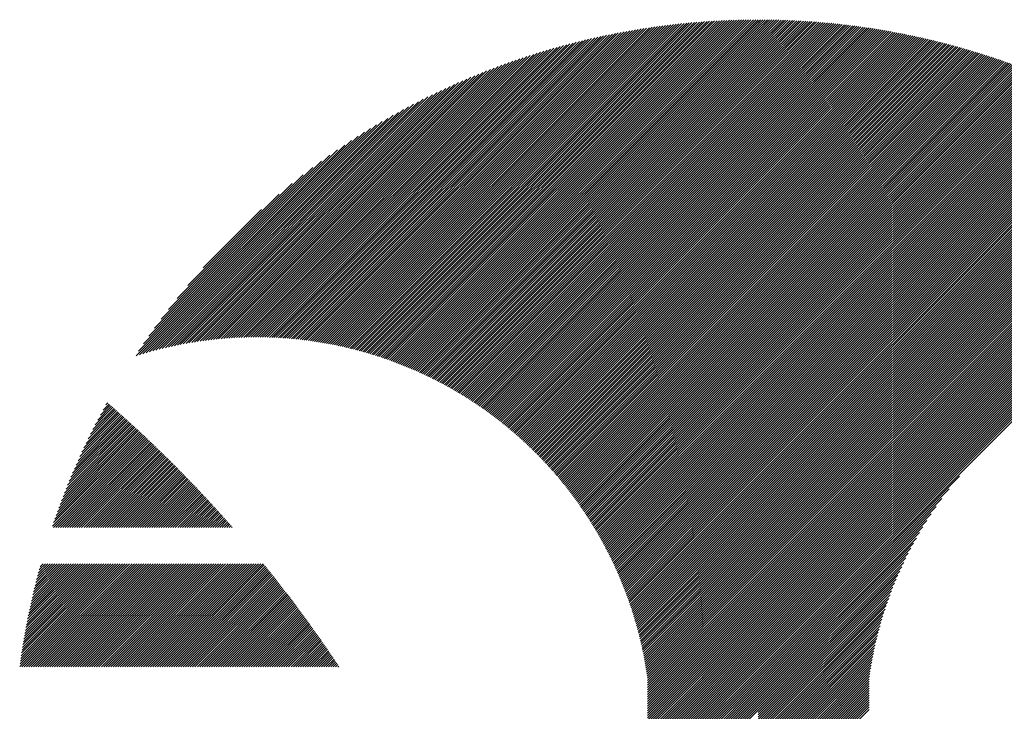
# Model space of a CAD drawing. Units: millimetres. Extents: x -1277 to 586, y -749 to 827.
# Drawn here: x -1277 to -1205, y -539 to -488 of the extents above; entities that cross this region are included whole.
import ezdxf

# ---------------------------------------------------------------- set-up
doc = ezdxf.new("R2010")
doc.units = ezdxf.units.MM
doc.layers.add('CAXA0', color=7, linetype='Continuous', lineweight=70)
doc.layers.add('CAXA5', color=4, linetype='Continuous', lineweight=25)

# ---------------------------------------------------------------- blocks, each defined once
blk = doc.blocks.new('CAXBLOCK6', base_point=(-465.063, -144.544))
at = {"layer": 'CAXA0', "color": 0, "linetype": 'Continuous', "lineweight": 25}
for p, q in [((-1253.611, -511.97), (-1230.527, -488.887)), ((-1253.47, -512), (-1230.33, -488.859)), ((-1253.331, -512.03), (-1230.134, -488.833)), ((-1253.191, -512.06), (-1229.939, -488.807)), ((-1253.053, -512.091), (-1229.744, -488.783)), ((-1252.915, -512.123), (-1229.55, -488.759)), ((-1252.778, -512.156), (-1229.358, -488.736)), ((-1252.641, -512.189), (-1229.165, -488.713)), ((-1252.505, -512.222), (-1228.974, -488.692)), ((-1252.369, -512.256), (-1228.784, -488.671)), ((-1252.234, -512.291), (-1228.594, -488.651)), ((-1252.099, -512.326), (-1228.405, -488.632)), ((-1251.965, -512.362), (-1228.217, -488.613)), ((-1251.832, -512.398), (-1228.029, -488.595)), ((-1251.699, -512.435), (-1227.842, -488.578)), ((-1251.567, -512.472), (-1227.656, -488.562)), ((-1251.435, -512.51), (-1227.471, -488.546)), ((-1251.304, -512.549), (-1227.286, -488.531)), ((-1251.173, -512.588), (-1227.102, -488.517)), ((-1251.043, -512.627), (-1226.919, -488.504)), ((-1250.913, -512.667), (-1226.736, -488.491)), ((-1250.784, -512.708), (-1226.554, -488.479)), ((-1250.655, -512.749), (-1226.373, -488.467)), ((-1250.527, -512.79), (-1226.192, -488.456)), ((-1250.399, -512.832), (-1226.012, -488.446)), ((-1250.272, -512.875), (-1225.833, -488.436)), ((-1250.145, -512.918), (-1225.654, -488.427)), ((-1250.019, -512.961), (-1225.476, -488.419)), ((-1249.893, -513.005), (-1225.299, -488.411)), ((-1249.768, -513.05), (-1225.122, -488.404)), ((-1249.643, -513.095), (-1224.946, -488.397)), ((-1249.519, -513.14), (-1224.77, -488.391)), ((-1249.395, -513.186), (-1224.595, -488.386)), ((-1249.272, -513.233), (-1224.42, -488.381)), ((-1249.149, -513.28), (-1224.246, -488.377)), ((-1249.027, -513.327), (-1224.073, -488.373)), ((-1248.905, -513.375), (-1223.9, -488.37)), ((-1248.783, -513.423), (-1223.728, -488.368)), ((-1248.662, -513.472), (-1223.556, -488.366)), ((-1248.542, -513.521), (-1223.385, -488.364)), ((-1248.422, -513.571), (-1223.214, -488.363)), ((-1248.302, -513.621), (-1223.044, -488.363)), ((-1248.183, -513.671), (-1223.026, -488.515)), ((-1248.064, -513.722), (-1223.026, -488.684)), ((-1247.946, -513.774), (-1223.026, -488.854)), ((-1223.026, -488.515), (-1222.875, -488.363)), ((-1223.026, -488.684), (-1222.706, -488.364)), ((-1223.026, -488.854), (-1222.537, -488.365)), ((-1223.026, -489.024), (-1222.369, -488.367)), ((-1223.026, -489.194), (-1222.202, -488.369)), ((-1223.026, -489.363), (-1222.035, -488.372)), ((-1223.026, -489.533), (-1221.869, -488.376)), ((-1223.026, -489.703), (-1221.703, -488.379)), ((-1223.026, -489.872), (-1221.537, -488.384)), ((-1223.026, -490.042), (-1221.372, -488.388)), ((-1223.026, -490.212), (-1221.208, -488.394)), ((-1223.026, -490.382), (-1221.044, -488.4)), ((-1223.026, -490.551), (-1220.88, -488.406)), ((-1223.026, -490.721), (-1220.717, -488.413)), ((-1223.026, -490.891), (-1220.555, -488.42)), ((-1223.026, -491.061), (-1220.393, -488.427)), ((-1223.026, -491.23), (-1220.231, -488.436)), ((-1223.026, -491.4), (-1220.07, -488.444)), ((-1223.026, -491.57), (-1219.909, -488.453)), ((-1223.026, -491.74), (-1219.749, -488.463)), ((-1223.026, -491.909), (-1219.589, -488.473)), ((-1223.026, -492.079), (-1219.43, -488.483)), ((-1223.026, -492.249), (-1219.271, -488.494)), ((-1223.026, -492.419), (-1219.113, -488.505)), ((-1223.026, -492.588), (-1218.954, -488.517)), ((-1223.026, -492.758), (-1218.797, -488.529)), ((-1223.026, -492.928), (-1218.64, -488.542)), ((-1223.026, -493.098), (-1218.483, -488.555)), ((-1223.026, -493.267), (-1218.327, -488.568)), ((-1223.026, -493.437), (-1218.171, -488.582)), ((-1223.026, -493.607), (-1218.015, -488.596)), ((-1223.026, -493.776), (-1217.86, -488.611)), ((-1223.026, -493.946), (-1217.706, -488.626)), ((-1223.026, -494.116), (-1217.551, -488.641)), ((-1223.026, -494.286), (-1217.398, -488.657)), ((-1223.026, -494.455), (-1217.244, -488.674)), ((-1223.026, -494.625), (-1217.091, -488.69)), ((-1223.026, -494.795), (-1216.938, -488.707)), ((-1223.026, -494.965), (-1216.786, -488.725)), ((-1223.026, -495.134), (-1216.634, -488.743)), ((-1223.026, -495.304), (-1216.483, -488.761)), ((-1223.026, -495.474), (-1216.332, -488.78)), ((-1223.026, -495.644), (-1216.181, -488.799)), ((-1223.026, -495.813), (-1216.031, -488.818)), ((-1223.026, -495.983), (-1215.881, -488.838)), ((-1223.026, -496.153), (-1215.731, -488.858)), ((-1223.026, -496.323), (-1215.582, -488.879)), ((-1223.026, -496.492), (-1215.433, -488.9)), ((-1256.4, -511.535), (-1234.451, -489.585)), ((-1256.247, -511.552), (-1234.235, -489.539)), ((-1256.095, -511.569), (-1234.02, -489.494)), ((-1255.943, -511.587), (-1233.806, -489.45)), ((-1255.792, -511.606), (-1233.594, -489.407)), ((-1255.642, -511.625), (-1233.382, -489.365)), ((-1255.493, -511.646), (-1233.172, -489.325)), ((-1255.344, -511.667), (-1232.962, -489.285)), ((-1255.196, -511.688), (-1232.754, -489.246)), ((-1255.048, -511.711), (-1232.547, -489.209)), ((-1254.902, -511.734), (-1232.34, -489.172)), ((-1254.756, -511.757), (-1232.135, -489.137)), ((-1254.61, -511.782), (-1231.931, -489.102)), ((-1254.466, -511.807), (-1231.728, -489.069)), ((-1254.321, -511.832), (-1231.525, -489.036)), ((-1254.178, -511.859), (-1231.324, -489.004)), ((-1254.035, -511.886), (-1231.123, -488.974)), ((-1253.893, -511.913), (-1230.924, -488.944)), ((-1253.752, -511.941), (-1230.725, -488.915)), ((-1247.828, -513.826), (-1223.026, -489.024)), ((-1247.71, -513.878), (-1223.026, -489.194)), ((-1247.593, -513.931), (-1223.026, -489.363)), ((-1247.477, -513.984), (-1223.026, -489.533)), ((-1223.026, -496.662), (-1215.285, -488.921)), ((-1223.026, -496.832), (-1215.137, -488.942)), ((-1223.026, -497.001), (-1214.989, -488.964)), ((-1223.026, -497.171), (-1214.842, -488.987)), ((-1223.026, -497.341), (-1214.695, -489.01)), ((-1223.026, -497.511), (-1214.548, -489.033)), ((-1223.026, -497.68), (-1214.402, -489.056)), ((-1223.026, -497.85), (-1214.256, -489.08)), ((-1223.026, -498.02), (-1214.11, -489.104)), ((-1223.026, -498.19), (-1213.965, -489.129)), ((-1223.026, -498.359), (-1213.82, -489.154)), ((-1223.026, -498.529), (-1213.676, -489.179)), ((-1223.026, -498.699), (-1213.531, -489.204)), ((-1223.026, -498.869), (-1213.387, -489.23)), ((-1223.026, -499.038), (-1213.244, -489.256)), ((-1223.026, -499.208), (-1213.101, -489.283)), ((-1223.026, -499.378), (-1212.958, -489.31)), ((-1223.026, -499.548), (-1212.815, -489.337)), ((-1223.026, -499.717), (-1212.673, -489.365)), ((-1223.026, -499.887), (-1212.531, -489.393)), ((-1223.026, -500.057), (-1212.39, -489.421)), ((-1223.026, -500.227), (-1212.249, -489.449)), ((-1223.026, -500.396), (-1212.108, -489.478)), ((-1223.026, -500.566), (-1211.967, -489.507)), ((-1223.026, -500.736), (-1211.827, -489.537)), ((-1223.026, -500.905), (-1211.687, -489.567)), ((-1223.026, -501.075), (-1211.548, -489.597)), ((-1258.464, -511.392), (-1237.377, -490.305)), ((-1258.3, -511.398), (-1237.143, -490.241)), ((-1258.137, -511.405), (-1236.911, -490.178)), ((-1257.975, -511.412), (-1236.681, -490.118)), ((-1257.814, -511.421), (-1236.451, -490.058)), ((-1257.654, -511.43), (-1236.224, -490)), ((-1257.494, -511.44), (-1235.998, -489.944)), ((-1257.335, -511.452), (-1235.773, -489.889)), ((-1257.178, -511.463), (-1235.549, -489.835)), ((-1257.021, -511.476), (-1235.327, -489.783)), ((-1256.864, -511.49), (-1235.106, -489.731)), ((-1256.709, -511.504), (-1234.886, -489.682)), ((-1256.554, -511.519), (-1234.668, -489.633)), ((-1247.361, -514.037), (-1223.026, -489.703)), ((-1247.245, -514.091), (-1223.026, -489.872)), ((-1247.13, -514.146), (-1223.026, -490.042)), ((-1247.015, -514.201), (-1223.026, -490.212)), ((-1223.026, -501.245), (-1211.408, -489.627)), ((-1223.026, -501.415), (-1211.269, -489.658)), ((-1223.026, -501.584), (-1211.131, -489.689)), ((-1223.026, -501.754), (-1210.993, -489.721)), ((-1223.026, -501.924), (-1210.854, -489.752)), ((-1223.026, -502.094), (-1210.717, -489.785)), ((-1223.026, -502.263), (-1210.579, -489.817)), ((-1223.026, -502.433), (-1210.442, -489.85)), ((-1223.026, -502.603), (-1210.306, -489.882)), ((-1223.026, -502.773), (-1210.169, -489.916)), ((-1223.026, -502.942), (-1210.033, -489.949)), ((-1223.026, -503.112), (-1209.897, -489.983)), ((-1223.026, -503.282), (-1209.761, -490.017)), ((-1223.026, -503.452), (-1209.626, -490.052)), ((-1223.026, -503.621), (-1209.491, -490.087)), ((-1223.026, -503.791), (-1209.356, -490.122)), ((-1223.026, -503.961), (-1209.222, -490.157)), ((-1223.026, -504.131), (-1209.088, -490.193)), ((-1223.026, -504.3), (-1208.954, -490.228)), ((-1223.026, -504.47), (-1208.821, -490.265)), ((-1223.026, -504.64), (-1208.687, -490.301)), ((-1223.026, -504.809), (-1208.554, -490.338)), ((-1260.155, -511.386), (-1239.805, -491.036)), ((-1259.982, -511.382), (-1239.554, -490.954)), ((-1259.809, -511.379), (-1239.305, -490.875)), ((-1259.637, -511.377), (-1239.057, -490.797)), ((-1259.467, -511.376), (-1238.812, -490.722)), ((-1259.297, -511.376), (-1238.569, -490.648)), ((-1259.129, -511.378), (-1238.327, -490.576)), ((-1258.961, -511.38), (-1238.087, -490.506)), ((-1258.794, -511.383), (-1237.848, -490.437)), ((-1258.629, -511.387), (-1237.612, -490.37)), ((-1246.9, -514.256), (-1223.026, -490.382)), ((-1246.786, -514.312), (-1223.026, -490.551)), ((-1246.673, -514.368), (-1223.026, -490.721)), ((-1246.56, -514.425), (-1223.026, -490.891)), ((-1223.026, -504.979), (-1208.422, -490.375)), ((-1223.026, -505.149), (-1208.289, -490.412)), ((-1223.026, -505.319), (-1208.157, -490.45)), ((-1223.026, -505.488), (-1208.026, -490.488)), ((-1223.026, -505.658), (-1207.894, -490.526)), ((-1223.026, -505.828), (-1207.763, -490.565)), ((-1223.026, -505.998), (-1207.632, -490.603)), ((-1223.026, -506.167), (-1207.501, -490.643)), ((-1223.026, -506.337), (-1207.371, -490.682)), ((-1223.026, -506.507), (-1207.241, -490.721)), ((-1223.026, -506.677), (-1207.111, -490.761)), ((-1223.026, -506.846), (-1206.981, -490.801)), ((-1223.026, -507.016), (-1206.852, -490.842)), ((-1223.026, -507.186), (-1206.723, -490.883)), ((-1223.026, -507.356), (-1206.594, -490.923)), ((-1223.026, -507.525), (-1206.465, -490.965)), ((-1223.026, -507.695), (-1206.337, -491.006)), ((-1223.026, -507.865), (-1206.209, -491.048)), ((-1261.403, -511.446), (-1241.624, -491.666)), ((-1261.221, -511.434), (-1241.357, -491.569)), ((-1261.041, -511.423), (-1241.093, -491.474)), ((-1260.861, -511.413), (-1240.831, -491.382)), ((-1260.683, -511.405), (-1240.571, -491.292)), ((-1260.506, -511.397), (-1240.313, -491.205)), ((-1260.33, -511.391), (-1240.058, -491.119)), ((-1246.447, -514.482), (-1223.026, -491.061)), ((-1246.335, -514.539), (-1223.026, -491.23)), ((-1246.223, -514.597), (-1223.026, -491.4)), ((-1246.111, -514.655), (-1223.026, -491.57)), ((-1246, -514.714), (-1223.026, -491.74)), ((-1223.026, -508.035), (-1206.081, -491.09)), ((-1223.026, -508.204), (-1205.954, -491.132)), ((-1223.026, -508.374), (-1205.827, -491.175)), ((-1223.026, -508.544), (-1205.7, -491.218)), ((-1223.026, -508.713), (-1205.573, -491.261)), ((-1223.026, -508.883), (-1205.447, -491.304)), ((-1223.026, -509.053), (-1205.321, -491.348)), ((-1223.026, -509.223), (-1205.195, -491.391)), ((-1223.026, -509.392), (-1205.069, -491.436)), ((-1223.026, -509.562), (-1204.944, -491.48)), ((-1223.026, -509.732), (-1204.819, -491.525)), ((-1223.026, -509.902), (-1204.694, -491.569)), ((-1223.026, -510.071), (-1204.569, -491.615)), ((-1223.026, -510.241), (-1204.445, -491.66)), ((-1223.026, -510.411), (-1204.321, -491.706)), ((-1223.026, -510.581), (-1204.197, -491.752)), ((-1262.713, -511.567), (-1243.568, -492.422)), ((-1262.522, -511.546), (-1243.281, -492.305)), ((-1262.332, -511.526), (-1242.998, -492.191)), ((-1262.144, -511.507), (-1242.717, -492.081)), ((-1261.957, -511.49), (-1242.44, -491.973)), ((-1261.771, -511.474), (-1242.165, -491.868)), ((-1261.586, -511.459), (-1241.893, -491.766)), ((-1245.889, -514.773), (-1223.026, -491.909)), ((-1245.779, -514.832), (-1223.026, -492.079)), ((-1245.669, -514.892), (-1223.026, -492.249)), ((-1245.56, -514.952), (-1223.026, -492.419)), ((-1223.026, -510.75), (-1204.073, -491.798)), ((-1223.026, -510.92), (-1203.95, -491.844)), ((-1223.026, -511.09), (-1203.827, -491.891)), ((-1223.026, -511.26), (-1203.704, -491.938)), ((-1223.026, -511.429), (-1203.581, -491.985)), ((-1223.026, -511.599), (-1203.459, -492.032)), ((-1223.026, -511.769), (-1203.337, -492.08)), ((-1223.026, -511.938), (-1203.215, -492.128)), ((-1223.026, -512.108), (-1203.093, -492.176)), ((-1223.026, -512.278), (-1202.972, -492.224)), ((-1223.026, -512.448), (-1202.851, -492.273)), ((-1223.026, -512.617), (-1202.73, -492.322)), ((-1223.026, -512.787), (-1202.609, -492.371)), ((-1223.026, -512.957), (-1202.489, -492.42)), ((-1223.026, -513.127), (-1202.369, -492.47)), ((-1263.693, -511.699), (-1245.054, -493.059)), ((-1263.494, -511.669), (-1244.749, -492.924)), ((-1263.296, -511.641), (-1244.448, -492.793)), ((-1263.1, -511.615), (-1244.151, -492.666)), ((-1262.906, -511.591), (-1243.858, -492.542)), ((-1245.451, -515.013), (-1223.026, -492.588)), ((-1245.342, -515.074), (-1223.026, -492.758)), ((-1245.234, -515.135), (-1223.026, -492.928)), ((-1245.126, -515.197), (-1223.026, -493.098)), ((-1223.026, -513.296), (-1202.249, -492.519)), ((-1223.026, -513.466), (-1202.129, -492.569)), ((-1223.026, -513.636), (-1202.01, -492.62)), ((-1223.026, -513.806), (-1201.891, -492.67)), ((-1223.026, -513.975), (-1201.772, -492.721)), ((-1223.026, -514.145), (-1201.653, -492.772)), ((-1223.026, -514.315), (-1201.534, -492.823)), ((-1223.026, -514.485), (-1201.416, -492.875)), ((-1223.026, -514.654), (-1201.298, -492.926)), ((-1223.026, -514.824), (-1201.18, -492.978)), ((-1223.026, -514.994), (-1201.063, -493.031)), ((-1223.026, -515.164), (-1200.945, -493.083)), ((-1223.026, -515.333), (-1200.828, -493.136)), ((-1223.026, -515.503), (-1200.711, -493.188)), ((-1264.715, -511.872), (-1246.644, -493.801)), ((-1264.507, -511.834), (-1246.316, -493.643)), ((-1264.301, -511.797), (-1245.994, -493.49)), ((-1264.096, -511.763), (-1245.676, -493.342)), ((-1263.894, -511.73), (-1245.363, -493.198)), ((-1245.018, -515.26), (-1223.026, -493.267)), ((-1244.911, -515.322), (-1223.026, -493.437)), ((-1244.804, -515.385), (-1223.026, -493.607)), ((-1244.698, -515.449), (-1223.026, -493.776)), ((-1223.026, -515.673), (-1200.595, -493.241)), ((-1223.026, -515.842), (-1200.478, -493.295)), ((-1223.026, -516.012), (-1200.362, -493.348)), ((-1223.026, -516.182), (-1200.246, -493.402)), ((-1223.026, -516.352), (-1200.13, -493.456)), ((-1223.026, -516.521), (-1200.015, -493.51)), ((-1223.026, -516.691), (-1199.9, -493.565)), ((-1223.026, -516.861), (-1199.785, -493.619)), ((-1223.026, -517.031), (-1199.67, -493.674)), ((-1223.026, -517.2), (-1199.555, -493.73)), ((-1223.026, -517.37), (-1199.441, -493.785)), ((-1223.026, -517.54), (-1199.327, -493.84)), ((-1223.026, -517.71), (-1199.213, -493.896)), ((-1265.569, -512.047), (-1248.013, -494.49)), ((-1265.352, -512), (-1247.661, -494.309)), ((-1265.138, -511.955), (-1247.316, -494.133)), ((-1264.926, -511.913), (-1246.977, -493.964)), ((-1244.592, -515.512), (-1223.026, -493.946)), ((-1244.487, -515.577), (-1223.026, -494.116)), ((-1244.382, -515.641), (-1223.026, -494.286)), ((-1244.277, -515.706), (-1223.026, -494.455)), ((-1223.026, -517.879), (-1199.099, -493.952)), ((-1223.026, -518.049), (-1198.985, -494.009)), ((-1223.026, -518.219), (-1198.872, -494.065)), ((-1223.026, -518.389), (-1198.759, -494.122)), ((-1223.026, -518.558), (-1198.646, -494.179)), ((-1223.026, -518.728), (-1198.534, -494.236)), ((-1223.026, -518.898), (-1198.421, -494.293)), ((-1223.026, -519.068), (-1198.309, -494.351)), ((-1223.026, -519.237), (-1198.197, -494.408)), ((-1223.026, -519.407), (-1198.085, -494.466)), ((-1223.026, -519.577), (-1197.974, -494.525)), ((-1223.026, -519.746), (-1197.863, -494.583)), ((-1266.459, -512.258), (-1249.494, -495.293)), ((-1266.233, -512.202), (-1249.111, -495.08)), ((-1266.009, -512.148), (-1248.737, -494.876)), ((-1265.788, -512.096), (-1248.371, -494.679)), ((-1244.172, -515.772), (-1223.026, -494.625)), ((-1244.068, -515.837), (-1223.026, -494.795)), ((-1243.965, -515.904), (-1223.026, -494.965)), ((-1243.862, -515.97), (-1223.026, -495.134)), ((-1243.759, -516.037), (-1223.026, -495.304)), ((-1223.026, -519.916), (-1197.751, -494.642)), ((-1223.026, -520.086), (-1197.641, -494.701)), ((-1223.026, -520.256), (-1197.53, -494.76)), ((-1223.026, -520.425), (-1197.42, -494.819)), ((-1223.026, -520.595), (-1197.309, -494.879)), ((-1223.026, -520.765), (-1197.199, -494.938)), ((-1223.026, -520.935), (-1197.09, -494.998)), ((-1223.026, -521.104), (-1196.98, -495.058)), ((-1223.026, -521.274), (-1196.871, -495.119)), ((-1223.026, -521.444), (-1196.761, -495.179)), ((-1223.026, -521.614), (-1196.652, -495.24)), ((-1223.026, -521.783), (-1196.544, -495.301)), ((-1267.154, -512.444), (-1250.705, -495.995)), ((-1266.92, -512.379), (-1250.29, -495.75)), ((-1266.688, -512.317), (-1249.887, -495.516)), ((-1243.656, -516.104), (-1223.026, -495.474)), ((-1243.554, -516.172), (-1223.026, -495.644)), ((-1243.453, -516.24), (-1223.026, -495.813)), ((-1243.351, -516.308), (-1223.026, -495.983)), ((-1223.026, -521.953), (-1196.435, -495.362)), ((-1223.026, -522.123), (-1196.327, -495.424)), ((-1223.026, -522.293), (-1196.219, -495.485)), ((-1223.026, -522.462), (-1196.111, -495.547)), ((-1223.026, -522.632), (-1196.003, -495.609)), ((-1223.026, -522.802), (-1195.896, -495.672)), ((-1223.026, -522.972), (-1195.788, -495.734)), ((-1223.026, -523.141), (-1195.681, -495.797)), ((-1223.026, -523.311), (-1195.575, -495.86)), ((-1223.026, -523.481), (-1195.468, -495.923)), ((-1223.026, -523.65), (-1195.362, -495.986)), ((-1267.633, -512.583), (-1251.575, -496.525)), ((-1267.392, -512.512), (-1251.133, -496.253)), ((-1243.25, -516.377), (-1223.026, -496.153)), ((-1243.15, -516.446), (-1223.026, -496.323)), ((-1243.049, -516.516), (-1223.026, -496.492)), ((-1242.95, -516.586), (-1223.026, -496.662)), ((-1223.026, -523.82), (-1195.255, -496.05)), ((-1223.026, -523.99), (-1195.149, -496.113)), ((-1223.026, -524.16), (-1195.043, -496.177)), ((-1223.026, -524.329), (-1194.938, -496.241)), ((-1223.026, -524.499), (-1194.832, -496.306)), ((-1223.026, -524.669), (-1194.727, -496.37)), ((-1223.026, -524.839), (-1194.622, -496.435)), ((-1223.026, -525.008), (-1194.517, -496.5)), ((-1223.026, -525.178), (-1194.413, -496.565)), ((-1223.026, -525.348), (-1194.309, -496.63)), ((-1223.026, -525.518), (-1194.204, -496.696)), ((-1223.026, -525.687), (-1194.1, -496.762)), ((-1268.125, -512.736), (-1252.51, -497.121)), ((-1267.95, -512.391), (-1253.008, -497.449)), ((-1267.877, -512.658), (-1252.033, -496.814)), ((-1242.85, -516.656), (-1223.026, -496.832)), ((-1242.751, -516.727), (-1223.026, -497.001)), ((-1242.652, -516.798), (-1223.026, -497.171)), ((-1242.554, -516.869), (-1223.026, -497.341)), ((-1223.026, -525.857), (-1193.997, -496.828)), ((-1223.026, -526.027), (-1193.893, -496.894)), ((-1223.026, -526.197), (-1193.79, -496.96)), ((-1223.026, -526.366), (-1193.687, -497.027)), ((-1223.026, -526.536), (-1193.584, -497.094)), ((-1223.026, -526.706), (-1193.481, -497.161)), ((-1223.026, -526.875), (-1193.378, -497.228)), ((-1223.026, -527.045), (-1193.276, -497.295)), ((-1223.026, -527.215), (-1193.174, -497.363)), ((-1223.026, -527.385), (-1193.072, -497.431)), ((-1267.596, -511.867), (-1253.532, -497.803)), ((-1267.212, -511.313), (-1254.086, -498.188)), ((-1242.456, -516.941), (-1223.026, -497.511)), ((-1242.358, -517.013), (-1223.026, -497.68)), ((-1242.261, -517.085), (-1223.026, -497.85)), ((-1242.164, -517.158), (-1223.026, -498.02)), ((-1223.026, -527.554), (-1192.97, -497.499)), ((-1223.026, -527.724), (-1192.868, -497.567)), ((-1223.026, -527.894), (-1192.767, -497.635)), ((-1223.026, -528.064), (-1192.666, -497.704)), ((-1223.026, -528.233), (-1192.565, -497.772)), ((-1223.026, -528.403), (-1192.464, -497.841)), ((-1223.026, -528.573), (-1192.364, -497.911)), ((-1223.026, -528.743), (-1192.263, -497.98)), ((-1223.026, -528.912), (-1192.163, -498.05)), ((-1223.026, -529.082), (-1192.063, -498.119)), ((-1266.79, -510.722), (-1254.678, -498.61)), ((-1242.068, -517.231), (-1223.026, -498.19)), ((-1241.972, -517.305), (-1223.026, -498.359)), ((-1241.876, -517.379), (-1223.026, -498.529)), ((-1241.78, -517.453), (-1223.026, -498.699)), ((-1241.685, -517.528), (-1223.026, -498.869)), ((-1223.026, -529.252), (-1191.963, -498.189)), ((-1223.026, -529.422), (-1191.864, -498.26)), ((-1223.026, -529.591), (-1191.765, -498.33)), ((-1223.026, -529.761), (-1191.665, -498.4)), ((-1223.026, -529.931), (-1191.566, -498.471)), ((-1223.026, -530.101), (-1191.468, -498.542)), ((-1223.026, -530.27), (-1191.369, -498.613)), ((-1223.026, -530.44), (-1191.271, -498.685)), ((-1223.026, -530.61), (-1191.172, -498.756)), ((-1223.026, -530.779), (-1191.074, -498.828)), ((-1223.026, -530.949), (-1190.977, -498.9)), ((-1266.321, -510.083), (-1255.317, -499.079)), ((-1265.787, -509.379), (-1256.02, -499.613)), ((-1241.591, -517.603), (-1223.026, -499.038)), ((-1241.496, -517.679), (-1223.026, -499.208)), ((-1241.402, -517.754), (-1223.026, -499.378)), ((-1241.309, -517.83), (-1223.026, -499.548)), ((-1223.026, -531.119), (-1190.879, -498.972)), ((-1223.026, -531.289), (-1190.782, -499.044)), ((-1223.026, -531.458), (-1190.684, -499.117)), ((-1223.026, -531.628), (-1190.587, -499.19)), ((-1223.026, -531.798), (-1190.49, -499.262)), ((-1223.026, -531.968), (-1190.394, -499.336)), ((-1223.026, -532.137), (-1190.297, -499.409)), ((-1223.026, -532.307), (-1190.201, -499.482)), ((-1223.026, -532.477), (-1190.105, -499.556)), ((-1265.161, -508.584), (-1256.816, -500.238)), ((-1241.216, -517.907), (-1223.026, -499.717)), ((-1241.123, -517.984), (-1223.026, -499.887)), ((-1241.03, -518.061), (-1223.026, -500.057)), ((-1240.938, -518.139), (-1223.026, -500.227)), ((-1223.026, -532.647), (-1190.009, -499.63)), ((-1223.026, -532.816), (-1189.914, -499.704)), ((-1223.026, -532.986), (-1189.818, -499.778)), ((-1223.026, -533.156), (-1189.723, -499.853)), ((-1223.026, -533.326), (-1189.628, -499.927)), ((-1223.026, -533.495), (-1189.533, -500.002)), ((-1223.026, -533.665), (-1189.438, -500.077)), ((-1223.026, -533.835), (-1189.344, -500.152)), ((-1223.026, -534.005), (-1189.249, -500.228)), ((-1223.026, -534.174), (-1189.155, -500.303)), ((-1264.384, -507.637), (-1257.763, -501.016)), ((-1240.846, -518.217), (-1223.026, -500.396)), ((-1240.755, -518.295), (-1223.026, -500.566)), ((-1240.664, -518.374), (-1223.026, -500.736)), ((-1240.573, -518.453), (-1223.026, -500.905)), ((-1223.026, -534.344), (-1189.061, -500.379)), ((-1223.026, -534.514), (-1188.967, -500.455)), ((-1223.026, -534.683), (-1188.874, -500.531)), ((-1223.026, -534.853), (-1188.781, -500.608)), ((-1223.026, -535.023), (-1188.687, -500.684)), ((-1223.026, -535.193), (-1188.594, -500.761)), ((-1223.026, -535.362), (-1188.502, -500.838)), ((-1223.026, -535.532), (-1188.409, -500.915)), ((-1223.026, -535.702), (-1188.317, -500.993)), ((-1240.483, -518.532), (-1223.026, -501.075)), ((-1240.393, -518.612), (-1223.026, -501.245)), ((-1240.303, -518.692), (-1223.026, -501.415)), ((-1240.214, -518.772), (-1223.026, -501.584)), ((-1240.125, -518.853), (-1223.026, -501.754)), ((-1223.026, -535.872), (-1188.224, -501.07)), ((-1263.278, -506.361), (-1259.038, -502.121)), ((-1240.036, -518.934), (-1223.026, -501.924)), ((-1239.948, -519.016), (-1223.026, -502.094)), ((-1239.86, -519.098), (-1223.026, -502.263)), ((-1239.773, -519.18), (-1223.026, -502.433)), ((-1239.685, -519.262), (-1223.026, -502.603)), ((-1239.599, -519.345), (-1223.026, -502.773)), ((-1239.512, -519.429), (-1223.026, -502.942)), ((-1239.426, -519.512), (-1223.026, -503.112)), ((-1239.34, -519.596), (-1223.026, -503.282)), ((-1239.255, -519.681), (-1223.026, -503.452)), ((-1239.17, -519.765), (-1223.026, -503.621)), ((-1239.085, -519.851), (-1223.026, -503.791)), ((-1239.001, -519.936), (-1223.026, -503.961)), ((-1238.917, -520.022), (-1223.026, -504.131)), ((-1238.834, -520.108), (-1223.026, -504.3)), ((-1238.75, -520.194), (-1223.026, -504.47)), ((-1238.668, -520.281), (-1223.026, -504.64)), ((-1238.585, -520.369), (-1223.026, -504.809)), ((-1238.503, -520.456), (-1223.026, -504.979)), ((-1238.421, -520.544), (-1223.026, -505.149)), ((-1238.34, -520.632), (-1223.026, -505.319)), ((-1238.259, -520.721), (-1223.026, -505.488)), ((-1238.178, -520.81), (-1223.026, -505.658)), ((-1238.097, -520.899), (-1223.026, -505.828)), ((-1238.017, -520.989), (-1223.026, -505.998)), ((-1237.938, -521.079), (-1223.026, -506.167)), ((-1237.858, -521.17), (-1223.026, -506.337)), ((-1237.78, -521.26), (-1223.026, -506.507)), ((-1237.701, -521.352), (-1223.026, -506.677)), ((-1237.623, -521.443), (-1223.026, -506.846)), ((-1237.545, -521.535), (-1223.026, -507.016)), ((-1237.467, -521.627), (-1223.026, -507.186)), ((-1237.39, -521.72), (-1223.026, -507.356)), ((-1237.313, -521.813), (-1223.026, -507.525)), ((-1237.237, -521.906), (-1223.026, -507.695)), ((-1237.161, -522), (-1223.026, -507.865)), ((-1237.085, -522.094), (-1223.026, -508.035)), ((-1237.01, -522.188), (-1223.026, -508.204)), ((-1236.935, -522.283), (-1223.026, -508.374)), ((-1236.86, -522.378), (-1223.026, -508.544)), ((-1236.786, -522.474), (-1223.026, -508.713)), ((-1236.712, -522.569), (-1223.026, -508.883)), ((-1236.639, -522.666), (-1223.026, -509.053)), ((-1236.566, -522.762), (-1223.026, -509.223)), ((-1236.493, -522.859), (-1223.026, -509.392)), ((-1236.42, -522.957), (-1223.026, -509.562)), ((-1236.348, -523.054), (-1223.026, -509.732)), ((-1236.277, -523.152), (-1223.026, -509.902)), ((-1236.205, -523.251), (-1223.026, -510.071)), ((-1236.134, -523.35), (-1223.026, -510.241)), ((-1236.064, -523.449), (-1223.026, -510.411)), ((-1235.994, -523.548), (-1223.026, -510.581)), ((-1235.924, -523.648), (-1223.026, -510.75)), ((-1235.854, -523.748), (-1223.026, -510.92)), ((-1235.785, -523.849), (-1223.026, -511.09)), ((-1235.717, -523.95), (-1223.026, -511.26)), ((-1235.648, -524.052), (-1223.026, -511.429)), ((-1235.58, -524.153), (-1223.026, -511.599)), ((-1235.513, -524.256), (-1223.026, -511.769)), ((-1235.445, -524.358), (-1223.026, -511.938)), ((-1235.379, -524.461), (-1223.026, -512.108)), ((-1235.312, -524.564), (-1223.026, -512.278)), ((-1235.246, -524.668), (-1223.026, -512.448)), ((-1235.181, -524.772), (-1223.026, -512.617)), ((-1235.115, -524.877), (-1223.026, -512.787)), ((-1235.05, -524.981), (-1223.026, -512.957)), ((-1234.986, -525.087), (-1223.026, -513.127)), ((-1234.922, -525.192), (-1223.026, -513.296)), ((-1234.858, -525.298), (-1223.026, -513.466)), ((-1234.795, -525.405), (-1223.026, -513.636)), ((-1234.732, -525.511), (-1223.026, -513.806)), ((-1234.669, -525.619), (-1223.026, -513.975)), ((-1234.607, -525.726), (-1223.026, -514.145)), ((-1234.545, -525.834), (-1223.026, -514.315)), ((-1234.484, -525.942), (-1223.026, -514.485)), ((-1234.423, -526.051), (-1223.026, -514.654)), ((-1234.362, -526.16), (-1223.026, -514.824)), ((-1234.302, -526.27), (-1223.026, -514.994)), ((-1234.242, -526.38), (-1223.026, -515.164)), ((-1234.183, -526.49), (-1223.026, -515.333)), ((-1234.124, -526.601), (-1223.026, -515.503)), ((-1234.066, -526.712), (-1223.026, -515.673)), ((-1234.007, -526.824), (-1223.026, -515.842)), ((-1233.95, -526.936), (-1223.026, -516.012)), ((-1233.892, -527.048), (-1223.026, -516.182)), ((-1233.835, -527.161), (-1223.026, -516.352)), ((-1233.779, -527.274), (-1223.026, -516.521)), ((-1233.723, -527.388), (-1223.026, -516.691)), ((-1233.667, -527.502), (-1223.026, -516.861)), ((-1233.612, -527.617), (-1223.026, -517.031)), ((-1233.557, -527.732), (-1223.026, -517.2)), ((-1233.503, -527.847), (-1223.026, -517.37)), ((-1233.449, -527.963), (-1223.026, -517.54)), ((-1233.395, -528.079), (-1223.026, -517.71)), ((-1233.342, -528.196), (-1223.026, -517.879)), ((-1233.29, -528.313), (-1223.026, -518.049)), ((-1233.237, -528.43), (-1223.026, -518.219)), ((-1233.186, -528.548), (-1223.026, -518.389)), ((-1233.134, -528.667), (-1223.026, -518.558)), ((-1233.083, -528.786), (-1223.026, -518.728)), ((-1233.033, -528.905), (-1223.026, -518.898)), ((-1232.983, -529.025), (-1223.026, -519.068)), ((-1232.933, -529.145), (-1223.026, -519.237)), ((-1232.884, -529.265), (-1223.026, -519.407)), ((-1232.836, -529.387), (-1223.026, -519.577)), ((-1232.788, -529.508), (-1223.026, -519.746)), ((-1232.74, -529.63), (-1223.026, -519.916)), ((-1232.693, -529.753), (-1223.026, -520.086)), ((-1232.646, -529.876), (-1223.026, -520.256)), ((-1232.6, -529.999), (-1223.026, -520.425)), ((-1232.554, -530.123), (-1223.026, -520.595)), ((-1232.508, -530.247), (-1223.026, -520.765)), ((-1232.463, -530.372), (-1223.026, -520.935)), ((-1232.419, -530.498), (-1223.026, -521.104)), ((-1232.375, -530.623), (-1223.026, -521.274)), ((-1232.332, -530.75), (-1223.026, -521.444)), ((-1232.289, -530.876), (-1223.026, -521.614)), ((-1223.026, -536.041), (-1208.438, -521.453)), ((-1232.246, -531.004), (-1223.026, -521.783)), ((-1232.204, -531.132), (-1223.026, -521.953)), ((-1232.163, -531.26), (-1223.026, -522.123)), ((-1232.122, -531.389), (-1223.026, -522.293)), ((-1223.026, -536.211), (-1209.187, -522.372)), ((-1232.082, -531.518), (-1223.026, -522.462)), ((-1232.042, -531.648), (-1223.026, -522.632)), ((-1232.002, -531.778), (-1223.026, -522.802)), ((-1231.964, -531.909), (-1223.026, -522.972)), ((-1231.925, -532.041), (-1223.026, -523.141)), ((-1223.026, -536.381), (-1209.715, -523.07)), ((-1231.887, -532.172), (-1223.026, -523.311)), ((-1231.85, -532.305), (-1223.026, -523.481)), ((-1231.813, -532.438), (-1223.026, -523.65)), ((-1231.777, -532.571), (-1223.026, -523.82)), ((-1223.026, -536.551), (-1210.139, -523.663)), ((-1231.742, -532.706), (-1223.026, -523.99)), ((-1231.707, -532.84), (-1223.026, -524.16)), ((-1231.672, -532.975), (-1223.026, -524.329)), ((-1231.638, -533.111), (-1223.026, -524.499)), ((-1223.026, -536.72), (-1210.497, -524.191)), ((-1231.605, -533.248), (-1223.026, -524.669)), ((-1231.572, -533.384), (-1223.026, -524.839)), ((-1231.54, -533.522), (-1223.026, -525.008)), ((-1231.508, -533.66), (-1223.026, -525.178)), ((-1223.026, -536.89), (-1210.809, -524.673)), ((-1223.026, -537.06), (-1211.087, -525.121)), ((-1231.477, -533.799), (-1223.026, -525.348)), ((-1231.446, -533.938), (-1223.026, -525.518)), ((-1231.416, -534.078), (-1223.026, -525.687)), ((-1231.387, -534.218), (-1223.026, -525.857)), ((-1223.026, -537.23), (-1211.338, -525.541)), ((-1223.026, -537.399), (-1211.567, -525.94)), ((-1231.358, -534.359), (-1223.026, -526.027)), ((-1231.33, -534.501), (-1223.026, -526.197)), ((-1231.303, -534.643), (-1223.026, -526.366)), ((-1231.276, -534.786), (-1223.026, -526.536)), ((-1231.25, -534.93), (-1223.026, -526.706)), ((-1223.026, -537.569), (-1211.777, -526.32)), ((-1223.026, -537.739), (-1211.972, -526.685)), ((-1231.225, -535.074), (-1223.026, -526.875)), ((-1231.2, -535.219), (-1223.026, -527.045)), ((-1231.175, -535.364), (-1223.026, -527.215)), ((-1231.152, -535.511), (-1223.026, -527.385)), ((-1223.026, -537.908), (-1212.153, -527.036)), ((-1223.026, -538.078), (-1212.322, -527.375)), ((-1231.129, -535.658), (-1223.026, -527.554)), ((-1231.107, -535.805), (-1223.026, -527.724)), ((-1231.085, -535.953), (-1223.026, -527.894)), ((-1231.064, -536.102), (-1223.026, -528.064)), ((-1223.026, -538.248), (-1212.481, -527.703)), ((-1223.026, -538.418), (-1212.63, -528.022)), ((-1231.062, -536.269), (-1223.026, -528.233)), ((-1231.062, -536.439), (-1223.026, -528.403)), ((-1231.062, -536.608), (-1223.026, -528.573)), ((-1231.062, -536.778), (-1223.026, -528.743)), ((-1223.026, -538.587), (-1212.771, -528.333)), ((-1223.026, -538.757), (-1212.904, -528.635)), ((-1231.062, -536.948), (-1223.026, -528.912)), ((-1231.062, -537.118), (-1223.026, -529.082)), ((-1231.062, -537.287), (-1223.026, -529.252)), ((-1231.062, -537.457), (-1223.026, -529.422)), ((-1231.062, -537.627), (-1223.026, -529.591)), ((-1223.026, -538.927), (-1213.03, -528.931)), ((-1223.026, -539.097), (-1213.149, -529.22)), ((-1223.026, -539.266), (-1213.262, -529.503)), ((-1231.062, -537.797), (-1223.026, -529.761)), ((-1231.062, -537.966), (-1223.026, -529.931)), ((-1231.062, -538.136), (-1223.026, -530.101)), ((-1231.062, -538.306), (-1223.026, -530.27)), ((-1223.026, -539.436), (-1213.37, -529.78)), ((-1223.026, -539.606), (-1213.472, -530.052)), ((-1231.062, -538.476), (-1223.026, -530.44)), ((-1231.062, -538.645), (-1223.026, -530.61)), ((-1231.062, -538.815), (-1223.026, -530.779)), ((-1231.062, -538.985), (-1223.026, -530.949)), ((-1223.026, -539.776), (-1213.569, -530.319)), ((-1223.026, -539.945), (-1213.662, -530.582)), ((-1223.026, -540.115), (-1213.751, -530.84)), ((-1231.062, -539.155), (-1223.026, -531.119)), ((-1231.062, -539.324), (-1223.026, -531.289)), ((-1231.062, -539.494), (-1223.026, -531.458)), ((-1231.062, -539.664), (-1223.026, -531.628)), ((-1223.026, -540.285), (-1213.835, -531.094)), ((-1223.026, -540.455), (-1213.916, -531.344)), ((-1223.026, -540.624), (-1213.993, -531.591)), ((-1231.062, -539.833), (-1223.026, -531.798)), ((-1231.062, -540.003), (-1223.026, -531.968)), ((-1231.062, -540.173), (-1223.026, -532.137)), ((-1231.062, -540.343), (-1223.026, -532.307)), ((-1223.026, -540.794), (-1214.066, -531.834)), ((-1223.026, -540.964), (-1214.136, -532.074)), ((-1223.026, -541.134), (-1214.203, -532.311)), ((-1231.062, -540.512), (-1223.026, -532.477)), ((-1231.062, -540.682), (-1223.026, -532.647)), ((-1231.062, -540.852), (-1223.026, -532.816)), ((-1231.062, -541.022), (-1223.026, -532.986)), ((-1231.062, -541.191), (-1223.026, -533.156)), ((-1223.026, -541.303), (-1214.267, -532.545)), ((-1223.026, -541.473), (-1214.329, -532.776)), ((-1223.026, -541.643), (-1214.387, -533.004)), ((-1231.062, -541.361), (-1223.026, -533.326)), ((-1231.062, -541.531), (-1223.026, -533.495)), ((-1231.062, -541.701), (-1223.026, -533.665)), ((-1231.062, -541.87), (-1223.026, -533.835)), ((-1223.026, -541.812), (-1214.443, -533.229)), ((-1223.026, -541.982), (-1214.496, -533.452)), ((-1223.026, -542.152), (-1214.547, -533.673)), ((-1231.062, -542.04), (-1223.026, -534.005)), ((-1231.062, -542.21), (-1223.026, -534.174)), ((-1231.062, -542.38), (-1223.026, -534.344)), ((-1231.062, -542.549), (-1223.026, -534.514)), ((-1223.026, -542.322), (-1214.595, -533.891)), ((-1223.026, -542.491), (-1214.642, -534.107)), ((-1223.026, -542.661), (-1214.686, -534.321)), ((-1223.026, -542.831), (-1214.728, -534.533)), ((-1231.062, -542.719), (-1223.026, -534.683)), ((-1231.062, -542.889), (-1223.026, -534.853)), ((-1231.062, -543.059), (-1223.026, -535.023)), ((-1231.062, -543.228), (-1223.026, -535.193)), ((-1223.026, -543.001), (-1214.768, -534.742)), ((-1223.026, -543.17), (-1214.805, -534.95)), ((-1223.026, -543.34), (-1214.841, -535.156)), ((-1231.062, -543.398), (-1223.026, -535.362)), ((-1231.062, -543.568), (-1223.026, -535.532)), ((-1231.062, -543.737), (-1223.026, -535.702)), ((-1231.062, -543.907), (-1223.026, -535.872)), ((-1223.026, -543.51), (-1214.876, -535.36)), ((-1223.026, -543.68), (-1214.908, -535.562)), ((-1223.026, -543.849), (-1214.939, -535.762)), ((-1223.026, -544.019), (-1214.968, -535.961)), ((-1231.062, -544.077), (-1223.026, -536.041)), ((-1231.062, -544.247), (-1223.026, -536.211)), ((-1231.062, -544.416), (-1223.026, -536.381)), ((-1231.062, -544.586), (-1223.026, -536.551)), ((-1231.062, -544.756), (-1223.026, -536.72)), ((-1223.026, -544.189), (-1214.99, -536.153)), ((-1223.026, -544.359), (-1214.99, -536.323)), ((-1223.026, -544.528), (-1214.99, -536.493)), ((-1223.026, -544.698), (-1214.99, -536.662)), ((-1231.062, -544.926), (-1223.026, -536.89)), ((-1231.062, -545.095), (-1223.026, -537.06)), ((-1231.062, -545.265), (-1223.026, -537.23)), ((-1231.062, -545.435), (-1223.026, -537.399)), ((-1223.026, -544.868), (-1214.99, -536.832)), ((-1223.026, -545.038), (-1214.99, -537.002)), ((-1223.026, -545.207), (-1214.99, -537.172)), ((-1223.026, -545.377), (-1214.99, -537.341)), ((-1231.062, -545.605), (-1223.026, -537.569)), ((-1231.062, -545.774), (-1223.026, -537.739)), ((-1231.062, -545.944), (-1223.026, -537.908)), ((-1231.062, -546.114), (-1223.026, -538.078)), ((-1223.026, -545.547), (-1214.99, -537.511)), ((-1223.026, -545.716), (-1214.99, -537.681)), ((-1223.026, -545.886), (-1214.99, -537.851)), ((-1223.026, -546.056), (-1214.99, -538.02)), ((-1231.062, -546.284), (-1223.026, -538.248)), ((-1231.062, -546.453), (-1223.026, -538.418)), ((-1223.026, -546.226), (-1214.99, -538.19)), ((-1223.026, -546.395), (-1214.99, -538.36))]:
    blk.add_line(p, q, dxfattribs=at)
blk = doc.blocks.new('CAXBLOCK13', base_point=(-465.063, -144.544))
at = {"layer": 'CAXA0', "color": 0, "linetype": 'Continuous', "lineweight": 25}
for p, q in [((-1271.597, -518.752), (-1269.548, -516.704)), ((-1271.434, -518.419), (-1269.638, -516.624)), ((-1271.265, -518.08), (-1269.729, -516.544)), ((-1271.089, -517.735), (-1269.819, -516.465)), ((-1270.907, -517.384), (-1269.909, -516.385)), ((-1270.718, -517.025), (-1270, -516.306)), ((-1270.522, -516.659), (-1270.09, -516.227)), ((-1270.317, -516.284), (-1270.181, -516.148)), ((-1272.856, -521.539), (-1268.743, -517.426)), ((-1272.732, -521.245), (-1268.832, -517.345)), ((-1272.605, -520.948), (-1268.921, -517.265)), ((-1272.474, -520.648), (-1269.01, -517.184)), ((-1272.339, -520.343), (-1269.1, -517.104)), ((-1272.2, -520.034), (-1269.189, -517.023)), ((-1272.056, -519.721), (-1269.279, -516.943)), ((-1271.908, -519.403), (-1269.369, -516.863)), ((-1271.755, -519.08), (-1269.458, -516.783)), ((-1273.83, -524.04), (-1267.946, -518.157)), ((-1273.733, -523.773), (-1268.034, -518.075)), ((-1273.633, -523.504), (-1268.123, -517.994)), ((-1273.531, -523.232), (-1268.211, -517.912)), ((-1273.426, -522.957), (-1268.299, -517.831)), ((-1273.318, -522.68), (-1268.388, -517.75)), ((-1273.207, -522.399), (-1268.476, -517.668)), ((-1273.093, -522.116), (-1268.565, -517.587)), ((-1272.976, -521.829), (-1268.654, -517.507)), ((-1274.194, -525.084), (-1267.595, -518.484)), ((-1274.111, -525.17), (-1267.507, -518.567)), ((-1274.106, -524.826), (-1267.683, -518.402)), ((-1274.016, -524.566), (-1267.77, -518.32)), ((-1273.941, -525.17), (-1267.42, -518.649)), ((-1273.924, -524.304), (-1267.858, -518.238)), ((-1273.771, -525.17), (-1267.333, -518.731)), ((-1273.602, -525.17), (-1267.245, -518.814)), ((-1273.432, -525.17), (-1267.158, -518.896)), ((-1273.262, -525.17), (-1267.071, -518.979)), ((-1273.093, -525.17), (-1266.984, -519.062)), ((-1272.923, -525.17), (-1266.898, -519.145)), ((-1272.753, -525.17), (-1266.811, -519.228)), ((-1272.583, -525.17), (-1266.724, -519.311)), ((-1272.414, -525.17), (-1266.638, -519.394)), ((-1272.244, -525.17), (-1266.551, -519.478)), ((-1272.074, -525.17), (-1266.465, -519.561)), ((-1271.904, -525.17), (-1266.379, -519.645)), ((-1271.735, -525.17), (-1266.293, -519.728)), ((-1271.565, -525.17), (-1266.207, -519.812)), ((-1271.395, -525.17), (-1266.121, -519.896)), ((-1271.225, -525.17), (-1266.035, -519.98)), ((-1271.056, -525.17), (-1265.95, -520.064)), ((-1270.886, -525.17), (-1265.864, -520.149)), ((-1270.716, -525.17), (-1265.779, -520.233)), ((-1270.546, -525.17), (-1265.694, -520.317)), ((-1270.377, -525.17), (-1265.608, -520.402)), ((-1270.207, -525.17), (-1265.523, -520.486)), ((-1270.037, -525.17), (-1265.438, -520.571)), ((-1269.868, -525.17), (-1265.353, -520.656)), ((-1269.698, -525.17), (-1265.269, -520.741)), ((-1269.528, -525.17), (-1265.184, -520.826)), ((-1269.358, -525.17), (-1265.1, -520.911)), ((-1269.189, -525.17), (-1265.015, -520.997)), ((-1269.019, -525.17), (-1264.931, -521.082)), ((-1268.849, -525.17), (-1264.847, -521.168)), ((-1268.679, -525.17), (-1264.762, -521.253)), ((-1268.51, -525.17), (-1264.678, -521.339)), ((-1268.34, -525.17), (-1264.594, -521.425)), ((-1268.17, -525.17), (-1264.511, -521.511)), ((-1268, -525.17), (-1264.427, -521.597)), ((-1267.831, -525.17), (-1264.343, -521.683)), ((-1267.661, -525.17), (-1264.26, -521.769)), ((-1267.491, -525.17), (-1264.177, -521.856)), ((-1267.321, -525.17), (-1264.093, -521.942)), ((-1267.152, -525.17), (-1264.01, -522.029)), ((-1266.982, -525.17), (-1263.927, -522.115)), ((-1266.812, -525.17), (-1263.844, -522.202)), ((-1266.642, -525.17), (-1263.761, -522.289)), ((-1266.473, -525.17), (-1263.679, -522.376)), ((-1266.303, -525.17), (-1263.596, -522.463)), ((-1266.133, -525.17), (-1263.513, -522.55)), ((-1265.964, -525.17), (-1263.431, -522.638)), ((-1265.794, -525.17), (-1263.349, -522.725)), ((-1265.624, -525.17), (-1263.267, -522.813)), ((-1265.454, -525.17), (-1263.184, -522.9)), ((-1265.285, -525.17), (-1263.103, -522.988)), ((-1265.115, -525.17), (-1263.021, -523.076)), ((-1264.945, -525.17), (-1262.939, -523.164)), ((-1264.775, -525.17), (-1262.857, -523.252)), ((-1264.606, -525.17), (-1262.776, -523.34)), ((-1264.436, -525.17), (-1262.694, -523.429)), ((-1264.266, -525.17), (-1262.613, -523.517)), ((-1264.096, -525.17), (-1262.532, -523.605)), ((-1263.927, -525.17), (-1262.451, -523.694)), ((-1263.757, -525.17), (-1262.37, -523.783)), ((-1263.587, -525.17), (-1262.289, -523.872)), ((-1263.417, -525.17), (-1262.208, -523.961)), ((-1263.248, -525.17), (-1262.127, -524.05)), ((-1263.078, -525.17), (-1262.047, -524.139)), ((-1262.908, -525.17), (-1261.966, -524.228)), ((-1262.738, -525.17), (-1261.886, -524.317)), ((-1262.569, -525.17), (-1261.806, -524.407)), ((-1262.399, -525.17), (-1261.725, -524.497)), ((-1262.229, -525.17), (-1261.645, -524.586)), ((-1262.06, -525.17), (-1261.565, -524.676)), ((-1261.89, -525.17), (-1261.486, -524.766)), ((-1261.72, -525.17), (-1261.406, -524.856)), ((-1261.55, -525.17), (-1261.326, -524.946)), ((-1261.381, -525.17), (-1261.247, -525.036)), ((-1261.211, -525.17), (-1261.167, -525.127)), ((-1276.566, -535.264), (-1269.104, -527.802)), ((-1276.54, -535.068), (-1269.274, -527.802)), ((-1276.513, -534.871), (-1269.444, -527.802)), ((-1276.485, -534.673), (-1269.614, -527.802)), ((-1276.456, -534.474), (-1269.783, -527.802)), ((-1276.426, -534.274), (-1269.953, -527.802)), ((-1276.419, -535.286), (-1268.935, -527.802)), ((-1276.395, -534.074), (-1270.123, -527.802)), ((-1276.363, -533.872), (-1270.292, -527.802)), ((-1276.331, -533.67), (-1270.462, -527.802)), ((-1276.297, -533.467), (-1270.632, -527.802)), ((-1276.262, -533.262), (-1270.802, -527.802)), ((-1276.25, -535.286), (-1268.765, -527.802)), ((-1276.227, -533.057), (-1270.971, -527.802)), ((-1276.19, -532.851), (-1271.141, -527.802)), ((-1276.153, -532.644), (-1271.311, -527.802)), ((-1276.114, -532.435), (-1271.481, -527.802)), ((-1276.08, -535.286), (-1268.595, -527.802)), ((-1276.075, -532.226), (-1271.65, -527.802)), ((-1276.034, -532.015), (-1271.82, -527.802)), ((-1275.992, -531.804), (-1271.99, -527.802)), ((-1275.949, -531.591), (-1272.16, -527.802)), ((-1275.91, -535.286), (-1268.425, -527.802)), ((-1275.905, -531.378), (-1272.329, -527.802)), ((-1275.86, -531.163), (-1272.499, -527.802)), ((-1275.814, -530.947), (-1272.669, -527.802)), ((-1275.766, -530.729), (-1272.839, -527.802)), ((-1275.74, -535.286), (-1268.256, -527.802)), ((-1275.718, -530.511), (-1273.008, -527.802)), ((-1275.668, -530.291), (-1273.178, -527.802)), ((-1275.616, -530.07), (-1273.348, -527.802)), ((-1275.571, -535.286), (-1268.086, -527.802)), ((-1275.564, -529.848), (-1273.517, -527.802)), ((-1275.51, -529.625), (-1273.687, -527.802)), ((-1275.455, -529.4), (-1273.857, -527.802)), ((-1275.401, -535.286), (-1267.916, -527.802)), ((-1275.399, -529.174), (-1274.027, -527.802)), ((-1275.341, -528.946), (-1274.196, -527.802)), ((-1275.281, -528.717), (-1274.366, -527.802)), ((-1275.231, -535.286), (-1267.746, -527.802)), ((-1275.221, -528.486), (-1274.536, -527.802)), ((-1275.158, -528.254), (-1274.706, -527.802)), ((-1275.094, -528.021), (-1274.875, -527.802)), ((-1275.061, -535.286), (-1267.577, -527.802)), ((-1274.892, -535.286), (-1267.407, -527.802)), ((-1274.722, -535.286), (-1267.237, -527.802)), ((-1274.552, -535.286), (-1267.067, -527.802)), ((-1274.382, -535.286), (-1266.898, -527.802)), ((-1274.213, -535.286), (-1266.728, -527.802)), ((-1274.043, -535.286), (-1266.558, -527.802)), ((-1273.873, -535.286), (-1266.388, -527.802)), ((-1273.703, -535.286), (-1266.219, -527.802)), ((-1273.534, -535.286), (-1266.049, -527.802)), ((-1273.364, -535.286), (-1265.879, -527.802)), ((-1273.194, -535.286), (-1265.71, -527.802)), ((-1273.025, -535.286), (-1265.54, -527.802)), ((-1272.855, -535.286), (-1265.37, -527.802)), ((-1272.685, -535.286), (-1265.2, -527.802)), ((-1272.515, -535.286), (-1265.031, -527.802)), ((-1272.346, -535.286), (-1264.861, -527.802)), ((-1272.176, -535.286), (-1264.691, -527.802)), ((-1272.006, -535.286), (-1264.521, -527.802)), ((-1271.836, -535.286), (-1264.352, -527.802)), ((-1271.667, -535.286), (-1264.182, -527.802)), ((-1271.497, -535.286), (-1264.012, -527.802)), ((-1271.327, -535.286), (-1263.842, -527.802)), ((-1271.157, -535.286), (-1263.673, -527.802)), ((-1270.988, -535.286), (-1263.503, -527.802)), ((-1270.818, -535.286), (-1263.333, -527.802)), ((-1270.648, -535.286), (-1263.163, -527.802)), ((-1270.478, -535.286), (-1262.994, -527.802)), ((-1270.309, -535.286), (-1262.824, -527.802)), ((-1270.139, -535.286), (-1262.654, -527.802)), ((-1269.969, -535.286), (-1262.484, -527.802)), ((-1269.799, -535.286), (-1262.315, -527.802)), ((-1269.63, -535.286), (-1262.145, -527.802)), ((-1269.46, -535.286), (-1261.975, -527.802)), ((-1269.29, -535.286), (-1261.806, -527.802)), ((-1269.121, -535.286), (-1261.636, -527.802)), ((-1268.951, -535.286), (-1261.466, -527.802)), ((-1268.781, -535.286), (-1261.296, -527.802)), ((-1268.611, -535.286), (-1261.127, -527.802)), ((-1268.442, -535.286), (-1260.957, -527.802)), ((-1268.272, -535.286), (-1260.787, -527.802)), ((-1268.102, -535.286), (-1260.617, -527.802)), ((-1267.932, -535.286), (-1260.448, -527.802)), ((-1267.763, -535.286), (-1260.278, -527.802)), ((-1267.593, -535.286), (-1260.108, -527.802)), ((-1267.423, -535.286), (-1259.938, -527.802)), ((-1267.253, -535.286), (-1259.769, -527.802)), ((-1267.084, -535.286), (-1259.599, -527.802)), ((-1266.914, -535.286), (-1259.429, -527.802)), ((-1266.744, -535.286), (-1259.259, -527.802)), ((-1266.574, -535.286), (-1259.09, -527.802)), ((-1266.405, -535.286), (-1258.92, -527.802)), ((-1266.235, -535.286), (-1258.836, -527.887)), ((-1266.065, -535.286), (-1258.76, -527.981)), ((-1265.895, -535.286), (-1258.684, -528.075)), ((-1265.726, -535.286), (-1258.608, -528.169)), ((-1265.556, -535.286), (-1258.533, -528.263)), ((-1265.386, -535.286), (-1258.457, -528.357)), ((-1265.217, -535.286), (-1258.381, -528.451)), ((-1265.047, -535.286), (-1258.306, -528.546)), ((-1264.877, -535.286), (-1258.231, -528.64)), ((-1264.707, -535.286), (-1258.156, -528.735)), ((-1264.538, -535.286), (-1258.081, -528.829)), ((-1264.368, -535.286), (-1258.006, -528.924)), ((-1264.198, -535.286), (-1257.931, -529.019)), ((-1264.028, -535.286), (-1257.856, -529.114)), ((-1263.859, -535.286), (-1257.782, -529.209)), ((-1263.689, -535.286), (-1257.707, -529.305)), ((-1263.519, -535.286), (-1257.633, -529.4)), ((-1263.349, -535.286), (-1257.558, -529.495)), ((-1263.18, -535.286), (-1257.484, -529.591)), ((-1263.01, -535.286), (-1257.41, -529.687)), ((-1262.84, -535.286), (-1257.336, -529.782)), ((-1262.67, -535.286), (-1257.262, -529.878)), ((-1262.501, -535.286), (-1257.189, -529.974)), ((-1262.331, -535.286), (-1257.115, -530.07)), ((-1262.161, -535.286), (-1257.041, -530.167)), ((-1261.991, -535.286), (-1256.968, -530.263)), ((-1261.822, -535.286), (-1256.895, -530.359)), ((-1261.652, -535.286), (-1256.822, -530.456)), ((-1261.482, -535.286), (-1256.749, -530.553)), ((-1261.313, -535.286), (-1256.676, -530.649)), ((-1261.143, -535.286), (-1256.603, -530.746)), ((-1260.973, -535.286), (-1256.53, -530.843)), ((-1260.803, -535.286), (-1256.457, -530.94)), ((-1260.634, -535.286), (-1256.385, -531.038)), ((-1260.464, -535.286), (-1256.312, -531.135)), ((-1260.294, -535.286), (-1256.24, -531.232)), ((-1260.124, -535.286), (-1256.168, -531.33)), ((-1259.955, -535.286), (-1256.096, -531.428)), ((-1259.785, -535.286), (-1256.024, -531.525)), ((-1259.615, -535.286), (-1255.952, -531.623)), ((-1259.445, -535.286), (-1255.88, -531.721)), ((-1259.276, -535.286), (-1255.809, -531.819)), ((-1259.106, -535.286), (-1255.737, -531.918)), ((-1258.936, -535.286), (-1255.666, -532.016)), ((-1258.766, -535.286), (-1255.594, -532.114)), ((-1258.597, -535.286), (-1255.523, -532.213)), ((-1258.427, -535.286), (-1255.452, -532.312)), ((-1258.257, -535.286), (-1255.381, -532.41)), ((-1258.088, -535.286), (-1255.31, -532.509)), ((-1257.918, -535.286), (-1255.24, -532.608)), ((-1257.748, -535.286), (-1255.169, -532.707)), ((-1257.578, -535.286), (-1255.099, -532.807)), ((-1257.409, -535.286), (-1255.028, -532.906)), ((-1257.239, -535.286), (-1254.958, -533.005)), ((-1257.069, -535.286), (-1254.888, -533.105)), ((-1256.899, -535.286), (-1254.818, -533.205)), ((-1256.73, -535.286), (-1254.748, -533.304)), ((-1256.56, -535.286), (-1254.678, -533.404)), ((-1256.39, -535.286), (-1254.608, -533.504)), ((-1256.22, -535.286), (-1254.538, -533.604)), ((-1256.051, -535.286), (-1254.469, -533.705)), ((-1255.881, -535.286), (-1254.4, -533.805)), ((-1255.711, -535.286), (-1254.33, -533.905)), ((-1255.541, -535.286), (-1254.261, -534.006)), ((-1255.372, -535.286), (-1254.192, -534.107)), ((-1255.202, -535.286), (-1254.123, -534.208)), ((-1255.032, -535.286), (-1254.054, -534.308)), ((-1254.862, -535.286), (-1253.986, -534.409)), ((-1254.693, -535.286), (-1253.917, -534.511)), ((-1254.523, -535.286), (-1253.848, -534.612)), ((-1254.353, -535.286), (-1253.78, -534.713)), ((-1254.184, -535.286), (-1253.712, -534.815)), ((-1254.014, -535.286), (-1253.644, -534.916)), ((-1253.844, -535.286), (-1253.576, -535.018)), ((-1253.674, -535.286), (-1253.508, -535.12)), ((-1253.505, -535.286), (-1253.44, -535.222))]:
    blk.add_line(p, q, dxfattribs=at)

msp = doc.modelspace()

# ---------------------------------------------------------------- block references
at = {"layer": 'CAXA5', "color": 96, "linetype": 'Continuous', "lineweight": 25}
msp.add_blockref('CAXBLOCK6', (-465.063, -144.544), dxfattribs=at)
at = {"layer": 'CAXA5', "color": 1, "linetype": 'Continuous', "lineweight": 25}
msp.add_blockref('CAXBLOCK13', (-465.063, -144.544), dxfattribs=at)

doc.saveas('drawing.dxf')
